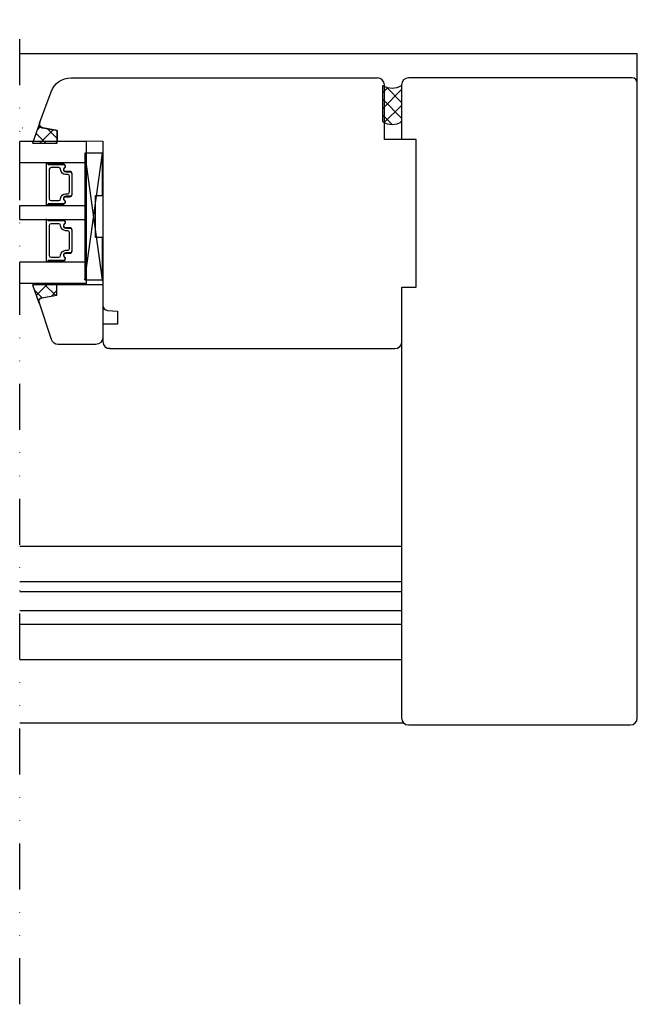
# Model space of a CAD drawing. Units: millimetres. Extents: x 30 to 1315, y 67 to 780.
# Drawn here: x 1139 to 1315, y 387 to 667 of the extents above; entities that cross this region are included whole.
import ezdxf

# ---------------------------------------------------------------- set-up
doc = ezdxf.new("R2010")
doc.units = ezdxf.units.MM
doc.linetypes.add('AI-Linetype-5', pattern=[10.825339, 4.359981, -2.15512, 0, -2.15512, 0, -2.15512])
for name, color, linetype in [('aluminium', 1, 'Continuous'), ('Calque 1', 7, 'Continuous'), ('ferrage', 92, 'Continuous'), ('joints silicone', 8, 'Continuous'), ('profiles bois', 7, 'Continuous'), ('seuil matériau composite', 42, 'Continuous'), ('vitrage', 4, 'Continuous')]:
    doc.layers.add(name, color=color, linetype=linetype)

msp = doc.modelspace()

# ---------------------------------------------------------------- hatches: boundary and pattern name
at = {"layer": 'joints silicone'}
h = msp.add_hatch(dxfattribs=at)
h.set_pattern_fill('ANSI37', color=256)
h.set_pattern_definition([(45, (1593.6277, 5.0675), (-2.245064, 2.245064), []), (135, (1593.6277, 5.0675), (-2.245064, -2.245064), [])])
edge = h.paths.add_edge_path()
edge.add_spline(control_points=[(1242.08, 647.9), (1243.72, 646.89), (1245.82, 646.89), (1247.46, 647.9)], knot_values=[0, 0, 0, 0, 1, 1, 1, 1], degree=3, periodic=0)
edge.add_spline(control_points=[(1247.46, 647.9), (1247.46, 647.9), (1247.46, 637.58), (1247.46, 637.58)], knot_values=[8, 8, 8, 8, 9, 9, 9, 9], degree=3, periodic=0)
edge.add_spline(control_points=[(1247.46, 637.58), (1245.82, 636.57), (1243.72, 636.57), (1242.08, 637.58)], knot_values=[0, 0, 0, 0, 1, 1, 1, 1], degree=3, periodic=0)
edge.add_line((1242.08, 637.58), (1242.08, 647.9))
h = msp.add_hatch(dxfattribs=at)
h.set_pattern_fill('ANSI37', color=256)
h.set_pattern_definition([(45, (447.194, 95.779), (-2.245064, 2.245064), []), (135, (447.194, 95.779), (-2.245064, -2.245064), [])])
edge = h.paths.add_edge_path()
edge.add_spline(control_points=[(1144.54, 637.4), (1144.54, 637.4), (1142.45, 631.52), (1142.45, 631.52)], knot_values=[3, 3, 3, 3, 4, 4, 4, 4], degree=3, periodic=0)
edge.add_spline(control_points=[(1142.45, 631.52), (1142.45, 631.52), (1149.43, 631.52), (1149.43, 631.52)], knot_values=[4, 4, 4, 4, 5, 5, 5, 5], degree=3, periodic=0)
edge.add_spline(control_points=[(1149.43, 631.52), (1149.43, 631.52), (1149.43, 635.07), (1149.43, 635.07)], knot_values=[5, 5, 5, 5, 6, 6, 6, 6], degree=3, periodic=0)
edge.add_spline(control_points=[(1149.43, 635.07), (1149.43, 635.07), (1145.35, 635.81), (1145.35, 635.81)], knot_values=[0, 0, 0, 0, 1, 1, 1, 1], degree=3, periodic=0)
edge.add_spline(control_points=[(1145.35, 635.81), (1145.29, 635.82), (1145.23, 635.84), (1145.17, 635.86)], knot_values=[1, 1, 1, 1, 2, 2, 2, 2], degree=3, periodic=0)
edge.add_spline(control_points=[(1145.17, 635.86), (1144.63, 636.07), (1144.34, 636.82), (1144.54, 637.4)], knot_values=[2, 2, 2, 2, 3, 3, 3, 3], degree=3, periodic=0)
h = msp.add_hatch(dxfattribs=at)
h.set_pattern_fill('ANSI37', color=256, angle=-90)
h.set_pattern_definition([(315, (589.4737, 851.3406), (2.245064, 2.245064), []), (45, (589.4737, 851.3406), (-2.245064, 2.245064), [])])
edge = h.paths.add_edge_path()
edge.add_spline(control_points=[(1142.46, 591.21), (1142.46, 591.21), (1144.27, 586.1), (1144.27, 586.1)], knot_values=[2, 2, 2, 2, 3, 3, 3, 3], degree=3, periodic=0)
edge.add_spline(control_points=[(1144.27, 586.1), (1144.1, 586.6), (1144.35, 587.25), (1144.82, 587.44)], knot_values=[3, 3, 3, 3, 4, 4, 4, 4], degree=3, periodic=0)
edge.add_spline(control_points=[(1144.82, 587.44), (1144.87, 587.46), (1144.92, 587.47), (1144.97, 587.48)], knot_values=[4, 4, 4, 4, 5, 5, 5, 5], degree=3, periodic=0)
edge.add_spline(control_points=[(1144.97, 587.48), (1144.97, 587.48), (1149.4, 588.29), (1149.4, 588.29)], knot_values=[5, 5, 5, 5, 6, 6, 6, 6], degree=3, periodic=0)
edge.add_spline(control_points=[(1149.4, 588.29), (1149.4, 588.29), (1149.4, 591.21), (1149.4, 591.21)], knot_values=[0, 0, 0, 0, 1, 1, 1, 1], degree=3, periodic=0)
edge.add_spline(control_points=[(1149.4, 591.21), (1149.4, 591.21), (1142.46, 591.21), (1142.46, 591.21)], knot_values=[1, 1, 1, 1, 2, 2, 2, 2], degree=3, periodic=0)

# ---------------------------------------------------------------- linework, layer by layer
at = {"layer": 'aluminium'}
for p in [(1138.8, 657.03), (1314.52, 648.57)]:
    msp.add_line(p, (1314.52, 657.03), dxfattribs=at)
at = {"layer": 'Calque 1', "linetype": 'AI-Linetype-5', "ltscale": 3}
msp.add_line((1138.8, 386.56), (1138.8, 666.61), dxfattribs=at)
at = {"layer": 'ferrage'}
for p, q in [((1138.8, 516.89), (1247.46, 516.89)), ((1138.8, 516.89), (1138.87, 516.89)), ((1138.8, 506.8), (1138.87, 506.8)), ((1138.8, 506.8), (1247.46, 506.8)), ((1138.8, 503.93), (1247.46, 503.93)), ((1138.8, 503.93), (1138.87, 503.93)), ((1138.8, 498.57), (1247.46, 498.57)), ((1138.8, 498.57), (1138.87, 498.57)), ((1138.8, 494.7), (1247.46, 494.7)), ((1138.8, 494.7), (1138.87, 494.7)), ((1138.8, 484.62), (1247.46, 484.62)), ((1138.8, 484.62), (1138.87, 484.62))]:
    msp.add_line(p, q, dxfattribs=at)
at = {"layer": 'joints silicone'}
msp.add_line((1242.08, 637.58), (1242.08, 647.9), dxfattribs=at)
for points in [[(1242.08, 647.9), (1243.72, 646.89), (1245.82, 646.89), (1247.46, 647.9)], [(1247.46, 647.9), (1247.46, 647.9), (1247.46, 637.58), (1247.46, 637.58)], [(1139.56, 635.81), (1139.62, 635.82), (1139.68, 635.84), (1139.74, 635.86)], [(1144.54, 637.4), (1144.54, 637.4), (1142.45, 631.52), (1142.45, 631.52)], [(1145.17, 635.86), (1144.63, 636.07), (1144.34, 636.82), (1144.54, 637.4)], [(1145.35, 635.81), (1145.29, 635.82), (1145.23, 635.84), (1145.17, 635.86)], [(1149.43, 635.07), (1149.43, 635.07), (1145.35, 635.81), (1145.35, 635.81)], [(1242.08, 637.58), (1243.72, 636.57), (1245.82, 636.57), (1247.46, 637.58)], [(1149.43, 631.52), (1149.43, 631.52), (1149.43, 635.07), (1149.43, 635.07)], [(1142.45, 631.52), (1142.45, 631.52), (1149.43, 631.52), (1149.43, 631.52)], [(1149.4, 591.21), (1149.4, 591.21), (1142.46, 591.21), (1142.46, 591.21)], [(1142.46, 591.21), (1142.46, 591.21), (1144.27, 586.1), (1144.27, 586.1)], [(1149.4, 588.29), (1149.4, 588.29), (1149.4, 591.21), (1149.4, 591.21)], [(1144.97, 587.48), (1144.97, 587.48), (1149.4, 588.29), (1149.4, 588.29)], [(1144.27, 586.1), (1144.1, 586.6), (1144.35, 587.25), (1144.82, 587.44)], [(1144.82, 587.44), (1144.87, 587.46), (1144.92, 587.47), (1144.97, 587.48)]]:
    msp.add_open_spline(points, degree=3, dxfattribs=at)
at = {"layer": 'profiles bois'}
for p, q in [((1162.46, 592.23), (1162.46, 604.31)), ((1247.46, 590.26), (1247.46, 574.71)), ((1164.53, 573.08), (1163.97, 573.08))]:
    msp.add_line(p, q, dxfattribs=at)
for points in [[(1147.76, 646.12), (1148.62, 648.5), (1150.88, 650.07), (1153.41, 650.07)], [(1153.41, 650.07), (1153.41, 650.07), (1240.58, 650.07), (1240.58, 650.07)], [(1242.55, 648.07), (1242.55, 649.17), (1241.67, 650.06), (1240.58, 650.07)], [(1249.47, 650.07), (1248.36, 650.07), (1247.46, 649.18), (1247.46, 648.07)], [(1313.02, 650.07), (1313.02, 650.07), (1249.47, 650.07), (1249.47, 650.07)], [(1314.52, 648.57), (1314.52, 649.4), (1313.85, 650.07), (1313.02, 650.07)], [(1242.55, 632.57), (1242.55, 632.57), (1242.55, 648.07), (1242.55, 648.07)], [(1247.46, 648.07), (1247.46, 648.07), (1247.46, 632.57), (1247.46, 632.57)], [(1314.52, 468.01), (1314.52, 468.01), (1314.52, 648.57), (1314.52, 648.57)], [(1144.48, 637.13), (1144.48, 637.13), (1147.76, 646.12), (1147.76, 646.12)], [(1144.48, 637.13), (1144.29, 636.61), (1144.56, 636.04), (1145.08, 635.85)], [(1145.08, 635.85), (1145.14, 635.83), (1145.19, 635.82), (1145.25, 635.81)], [(1145.25, 635.81), (1145.25, 635.81), (1149.43, 635.07), (1149.43, 635.07)], [(1149.43, 635.07), (1149.43, 635.07), (1149.43, 632.18), (1149.43, 632.18)], [(1149.43, 632.18), (1149.43, 632.18), (1162.45, 632.07), (1162.45, 632.07)], [(1162.45, 632.07), (1162.45, 632.07), (1162.45, 625.56), (1162.45, 625.56)], [(1251.57, 632.57), (1251.57, 632.57), (1242.55, 632.57), (1242.55, 632.57)], [(1251.57, 590.55), (1251.57, 590.55), (1251.57, 632.57), (1251.57, 632.57)], [(1162.45, 625.56), (1162.45, 625.56), (1162.45, 591.05), (1162.45, 591.05)], [(1149.4, 588.29), (1149.4, 588.29), (1149.4, 591.29), (1149.4, 591.29)], [(1149.4, 591.29), (1149.4, 591.29), (1162.45, 591.29), (1162.45, 591.29)], [(1162.45, 591.29), (1162.45, 591.29), (1162.45, 576.26), (1162.45, 576.26)], [(1162.45, 591.05), (1162.45, 591.05), (1162.45, 585.42), (1162.45, 585.42)], [(1145.12, 587.53), (1145.12, 587.53), (1149.4, 588.29), (1149.4, 588.29)], [(1247.56, 575.05), (1247.56, 575.05), (1247.56, 590.55), (1247.56, 590.55)], [(1247.56, 590.55), (1247.56, 590.55), (1251.57, 590.55), (1251.57, 590.55)], [(1144.3, 586.37), (1144.21, 586.91), (1144.57, 587.43), (1145.12, 587.53)], [(1144.32, 586.28), (1144.31, 586.31), (1144.31, 586.34), (1144.3, 586.37)], [(1147.84, 575.63), (1147.84, 575.63), (1144.32, 586.28), (1144.32, 586.28)], [(1162.45, 585.42), (1162.45, 584.65), (1163.05, 584), (1163.82, 583.93)], [(1163.82, 583.93), (1163.82, 583.93), (1166.66, 583.68), (1166.66, 583.68)], [(1166.66, 583.68), (1166.66, 583.68), (1166.66, 580.05), (1166.66, 580.05)], [(1166.66, 580.05), (1166.66, 580.05), (1162.45, 580.05), (1162.45, 580.05)], [(1162.45, 580.05), (1162.45, 580.05), (1162.45, 576.05), (1162.45, 576.05)], [(1149.74, 574.25), (1148.88, 574.25), (1148.11, 574.81), (1147.84, 575.63)], [(1160.44, 574.25), (1160.44, 574.25), (1149.74, 574.25), (1149.74, 574.25)], [(1162.45, 576.26), (1162.45, 575.15), (1161.55, 574.25), (1160.44, 574.25)], [(1162.45, 576.05), (1162.45, 576.05), (1162.45, 575.05), (1162.45, 575.05)], [(1162.45, 575.05), (1162.45, 573.94), (1163.35, 573.05), (1164.45, 573.05)], [(1245.56, 573.05), (1246.66, 573.05), (1247.56, 573.94), (1247.56, 575.05)], [(1247.46, 575.05), (1247.46, 575.05), (1247.46, 468.01), (1247.46, 468.01)], [(1164.45, 573.05), (1164.45, 573.05), (1245.56, 573.05), (1245.56, 573.05)], [(1247.46, 468.01), (1247.46, 466.9), (1248.36, 466), (1249.47, 466)], [(1312.52, 466), (1313.63, 466), (1314.52, 466.9), (1314.52, 468.01)], [(1249.47, 466), (1249.47, 466), (1312.52, 466), (1312.52, 466)]]:
    msp.add_open_spline(points, degree=3, dxfattribs=at)
at = {"layer": 'seuil matériau composite'}
for p, q in [((1138.87, 466.59), (1138.8, 466.59)), ((1138.8, 466.59), (1248.05, 466.59))]:
    msp.add_line(p, q, dxfattribs=at)
at = {"layer": 'vitrage'}
for p, q in [((1157.8, 631.97), (1138.8, 631.97)), ((1138.8, 625.91), (1138.8, 631.97)), ((1157.8, 591.59), (1157.8, 631.97)), ((1157.34, 592.66), (1162.36, 628.62)), ((1162.36, 628.62), (1157.34, 628.62)), ((1157.34, 628.62), (1157.34, 592.66)), ((1162.36, 592.66), (1157.4, 628.18)), ((1162.36, 616.63), (1162.36, 628.62)), ((1157.8, 625.91), (1138.8, 625.91)), ((1146.35, 625.92), (1146.35, 613.79)), ((1146.56, 625.67), (1146.9, 625.67)), ((1151.14, 625.92), (1151.14, 625.56)), ((1160.35, 604.65), (1160.35, 616.63)), ((1160.35, 616.63), (1162.36, 616.63)), ((1138.8, 613.8), (1157.8, 613.8)), ((1138.8, 609.76), (1138.8, 613.8)), ((1146.56, 614.04), (1146.9, 614.04)), ((1151.08, 613.88), (1151.2, 613.77)), ((1151.14, 614.14), (1151.14, 613.79)), ((1138.8, 609.76), (1157.8, 609.76)), ((1146.34, 609.98), (1146.34, 597.64)), ((1146.56, 609.72), (1146.9, 609.72)), ((1162.36, 604.65), (1160.35, 604.65)), ((1162.36, 592.66), (1162.36, 604.65)), ((1157.8, 597.64), (1138.8, 597.64)), ((1138.8, 591.59), (1138.8, 597.64)), ((1146.56, 597.89), (1146.9, 597.89)), ((1151.14, 598), (1151.14, 597.64)), ((1157.8, 591.59), (1138.8, 591.59)), ((1157.34, 592.66), (1162.36, 592.66))]:
    msp.add_line(p, q, dxfattribs=at)
for points in [[(1146.56, 625.67), (1146.44, 625.67), (1146.35, 625.58), (1146.35, 625.46)], [(1151.14, 625.56), (1151.14, 625.56), (1146.87, 625.56), (1146.87, 625.56)], [(1146.87, 625.56), (1146.87, 625.56), (1146.87, 625.46), (1146.87, 625.46)], [(1146.87, 625.46), (1146.87, 625.46), (1151.14, 625.46), (1151.14, 625.46)], [(1147.08, 625.56), (1147.05, 625.63), (1146.98, 625.67), (1146.9, 625.67)], [(1147.72, 624.55), (1147.42, 624.55), (1147.19, 624.33), (1147.19, 624.05)], [(1149.93, 624.55), (1149.93, 624.55), (1147.72, 624.55), (1147.72, 624.55)], [(1150.46, 624.05), (1150.46, 624.33), (1150.22, 624.55), (1149.93, 624.55)], [(1151.68, 625.32), (1151.55, 625.47), (1151.35, 625.56), (1151.14, 625.56)], [(1151.14, 625.46), (1151.32, 625.46), (1151.49, 625.39), (1151.6, 625.25)], [(1151.6, 625.25), (1151.8, 625.01), (1151.75, 624.66), (1151.5, 624.47)], [(1151.57, 624.39), (1151.87, 624.62), (1151.92, 625.03), (1151.68, 625.32)], [(1147.19, 624.05), (1147.19, 624.05), (1147.19, 621.88), (1147.19, 621.88)], [(1147.19, 621.88), (1147.19, 621.88), (1147.19, 615.66), (1147.19, 615.66)], [(1150.46, 623.96), (1150.46, 623.96), (1150.46, 624.05), (1150.46, 624.05)], [(1151.88, 622.6), (1151.1, 622.6), (1150.46, 623.21), (1150.46, 623.96)], [(1151.5, 624.47), (1151.22, 624.25), (1151.17, 623.85), (1151.4, 623.58)], [(1151.48, 623.64), (1151.29, 623.87), (1151.33, 624.21), (1151.57, 624.39)], [(1151.4, 623.58), (1151.52, 623.43), (1151.71, 623.34), (1151.92, 623.34)], [(1151.92, 623.44), (1151.75, 623.44), (1151.58, 623.51), (1151.48, 623.64)], [(1152.46, 622.6), (1152.46, 622.6), (1151.88, 622.6), (1151.88, 622.6)], [(1153.04, 623.44), (1153.04, 623.44), (1151.92, 623.44), (1151.92, 623.44)], [(1151.92, 623.34), (1151.92, 623.34), (1153.04, 623.34), (1153.04, 623.34)], [(1152.99, 622.09), (1152.99, 622.37), (1152.75, 622.6), (1152.46, 622.6)], [(1152.99, 621.88), (1152.99, 621.88), (1152.99, 622.09), (1152.99, 622.09)], [(1152.99, 617.62), (1152.99, 617.62), (1152.99, 621.88), (1152.99, 621.88)], [(1153.73, 622.78), (1153.73, 623.14), (1153.42, 623.44), (1153.04, 623.44)], [(1153.04, 623.34), (1153.36, 623.34), (1153.62, 623.09), (1153.62, 622.78)], [(1153.62, 622.78), (1153.62, 622.78), (1153.62, 616.93), (1153.62, 616.93)], [(1153.73, 616.93), (1153.73, 616.93), (1153.73, 622.78), (1153.73, 622.78)], [(1150.46, 615.74), (1150.46, 616.5), (1151.1, 617.11), (1151.88, 617.11)], [(1151.88, 617.11), (1151.88, 617.11), (1152.46, 617.11), (1152.46, 617.11)], [(1153.04, 616.37), (1153.04, 616.37), (1151.92, 616.37), (1151.92, 616.37)], [(1151.92, 616.27), (1151.92, 616.27), (1153.04, 616.27), (1153.04, 616.27)], [(1152.46, 617.11), (1152.75, 617.11), (1152.99, 617.34), (1152.99, 617.62)], [(1153.04, 616.27), (1153.42, 616.27), (1153.73, 616.56), (1153.73, 616.93)], [(1153.62, 616.93), (1153.62, 616.62), (1153.36, 616.37), (1153.04, 616.37)], [(1146.35, 614.24), (1146.35, 614.13), (1146.44, 614.04), (1146.56, 614.04)], [(1151.14, 614.24), (1151.14, 614.24), (1146.87, 614.24), (1146.87, 614.24)], [(1146.87, 614.24), (1146.87, 614.24), (1146.87, 614.14), (1146.87, 614.14)], [(1146.87, 614.14), (1146.87, 614.14), (1151.14, 614.14), (1151.14, 614.14)], [(1146.9, 614.04), (1146.98, 614.04), (1147.05, 614.08), (1147.08, 614.14)], [(1147.19, 615.66), (1147.19, 615.38), (1147.42, 615.15), (1147.72, 615.15)], [(1147.72, 615.15), (1147.72, 615.15), (1149.93, 615.15), (1149.93, 615.15)], [(1149.93, 615.15), (1150.22, 615.15), (1150.46, 615.38), (1150.46, 615.66)], [(1150.46, 615.66), (1150.46, 615.66), (1150.46, 615.74), (1150.46, 615.74)], [(1146.56, 609.72), (1146.44, 609.72), (1146.34, 609.63), (1146.34, 609.52)], [(1151.14, 609.62), (1151.14, 609.62), (1146.87, 609.62), (1146.87, 609.62)], [(1146.87, 609.62), (1146.87, 609.62), (1146.87, 609.52), (1146.87, 609.52)], [(1146.87, 609.52), (1146.87, 609.52), (1151.14, 609.52), (1151.14, 609.52)], [(1147.08, 609.62), (1147.05, 609.68), (1146.98, 609.72), (1146.9, 609.72)], [(1147.72, 608.59), (1147.42, 608.59), (1147.19, 608.36), (1147.19, 608.07)], [(1147.19, 608.07), (1147.19, 608.07), (1147.19, 601.75), (1147.19, 601.75)], [(1149.93, 608.59), (1149.93, 608.59), (1147.72, 608.59), (1147.72, 608.59)], [(1150.46, 608.07), (1150.46, 608.36), (1150.22, 608.59), (1149.93, 608.59)], [(1150.46, 607.99), (1150.46, 607.99), (1150.46, 608.07), (1150.46, 608.07)], [(1151.88, 606.6), (1151.1, 606.6), (1150.46, 607.22), (1150.46, 607.99)], [(1151.68, 609.36), (1151.55, 609.52), (1151.35, 609.62), (1151.14, 609.62)], [(1151.14, 609.52), (1151.32, 609.52), (1151.49, 609.44), (1151.6, 609.3)], [(1151.5, 608.51), (1151.22, 608.28), (1151.17, 607.88), (1151.4, 607.6)], [(1151.48, 607.66), (1151.29, 607.9), (1151.33, 608.24), (1151.57, 608.43)], [(1151.6, 609.3), (1151.8, 609.06), (1151.76, 608.7), (1151.5, 608.51)], [(1151.57, 608.43), (1151.87, 608.65), (1151.92, 609.08), (1151.68, 609.36)], [(1151.4, 607.6), (1151.52, 607.44), (1151.71, 607.35), (1151.92, 607.35)], [(1151.92, 607.45), (1151.75, 607.45), (1151.58, 607.53), (1151.48, 607.66)], [(1152.46, 606.6), (1152.46, 606.6), (1151.88, 606.6), (1151.88, 606.6)], [(1153.04, 607.45), (1153.04, 607.45), (1151.92, 607.45), (1151.92, 607.45)], [(1151.92, 607.35), (1151.92, 607.35), (1153.04, 607.35), (1153.04, 607.35)], [(1152.99, 606.09), (1152.99, 606.37), (1152.75, 606.6), (1152.46, 606.6)], [(1152.99, 601.75), (1152.99, 601.75), (1152.99, 606.09), (1152.99, 606.09)], [(1153.73, 606.78), (1153.73, 607.15), (1153.42, 607.45), (1153.04, 607.45)], [(1153.04, 607.35), (1153.36, 607.35), (1153.62, 607.1), (1153.62, 606.78)], [(1153.62, 606.78), (1153.62, 606.78), (1153.62, 600.83), (1153.62, 600.83)], [(1153.73, 600.83), (1153.73, 600.83), (1153.73, 606.78), (1153.73, 606.78)], [(1147.19, 601.75), (1147.19, 601.75), (1147.19, 599.54), (1147.19, 599.54)], [(1147.19, 599.54), (1147.19, 599.26), (1147.42, 599.03), (1147.72, 599.03)], [(1149.93, 599.03), (1150.22, 599.03), (1150.46, 599.26), (1150.46, 599.54)], [(1150.46, 599.63), (1150.46, 600.39), (1151.1, 601.02), (1151.88, 601.02)], [(1150.46, 599.54), (1150.46, 599.54), (1150.46, 599.63), (1150.46, 599.63)], [(1151.88, 601.02), (1151.88, 601.02), (1152.46, 601.02), (1152.46, 601.02)], [(1153.04, 600.26), (1153.04, 600.26), (1151.92, 600.26), (1151.92, 600.26)], [(1151.92, 600.16), (1151.92, 600.16), (1153.04, 600.16), (1153.04, 600.16)], [(1152.46, 601.02), (1152.75, 601.02), (1152.99, 601.25), (1152.99, 601.53)], [(1152.99, 601.53), (1152.99, 601.53), (1152.99, 601.75), (1152.99, 601.75)], [(1153.04, 600.16), (1153.42, 600.16), (1153.73, 600.46), (1153.73, 600.83)], [(1153.62, 600.83), (1153.62, 600.52), (1153.36, 600.26), (1153.04, 600.26)], [(1146.34, 598.1), (1146.34, 597.99), (1146.44, 597.89), (1146.56, 597.89)], [(1151.14, 598.1), (1151.14, 598.1), (1146.87, 598.1), (1146.87, 598.1)], [(1146.87, 598.1), (1146.87, 598.1), (1146.87, 598), (1146.87, 598)], [(1146.87, 598), (1146.87, 598), (1151.14, 598), (1151.14, 598)], [(1146.9, 597.89), (1146.98, 597.89), (1147.05, 597.93), (1147.08, 598)], [(1147.72, 599.03), (1147.72, 599.03), (1149.93, 599.03), (1149.93, 599.03)]]:
    msp.add_open_spline(points, degree=3, dxfattribs=at)
for points, knots in [([(1151.92, 616.37), (1151.55, 616.37), (1151.25, 616.09), (1151.25, 615.73), (1151.25, 615.54), (1151.34, 615.36), (1151.5, 615.24)], [21, 21, 21, 21, 22, 22, 22, 23, 23, 23, 23]), ([(1151.57, 615.31), (1151.44, 615.42), (1151.36, 615.57), (1151.36, 615.73), (1151.36, 616.03), (1151.61, 616.27), (1151.92, 616.27)], [30, 30, 30, 30, 31, 31, 31, 32, 32, 32, 32]), ([(1151.14, 614.14), (1151.52, 614.14), (1151.83, 614.44), (1151.83, 614.8), (1151.83, 615), (1151.73, 615.19), (1151.57, 615.31)], [28, 28, 28, 28, 29, 29, 29, 30, 30, 30, 30]), ([(1151.5, 615.24), (1151.64, 615.13), (1151.72, 614.97), (1151.72, 614.8), (1151.72, 614.49), (1151.46, 614.24), (1151.14, 614.24)], [23, 23, 23, 23, 24, 24, 24, 25, 25, 25, 25]), ([(1151.92, 600.26), (1151.55, 600.26), (1151.25, 599.97), (1151.25, 599.62), (1151.25, 599.42), (1151.35, 599.23), (1151.5, 599.11)], [21, 21, 21, 21, 22, 22, 22, 23, 23, 23, 23]), ([(1151.57, 599.19), (1151.44, 599.29), (1151.36, 599.45), (1151.36, 599.62), (1151.36, 599.92), (1151.61, 600.16), (1151.92, 600.16)], [30, 30, 30, 30, 31, 31, 31, 32, 32, 32, 32]), ([(1151.14, 598), (1151.52, 598), (1151.83, 598.3), (1151.83, 598.67), (1151.83, 598.87), (1151.73, 599.06), (1151.57, 599.19)], [28, 28, 28, 28, 29, 29, 29, 30, 30, 30, 30]), ([(1151.5, 599.11), (1151.64, 599), (1151.72, 598.84), (1151.72, 598.67), (1151.72, 598.35), (1151.46, 598.1), (1151.14, 598.1)], [23, 23, 23, 23, 24, 24, 24, 25, 25, 25, 25])]:
    msp.add_open_spline(points, degree=3, knots=knots, dxfattribs=at)

doc.saveas('drawing.dxf')
